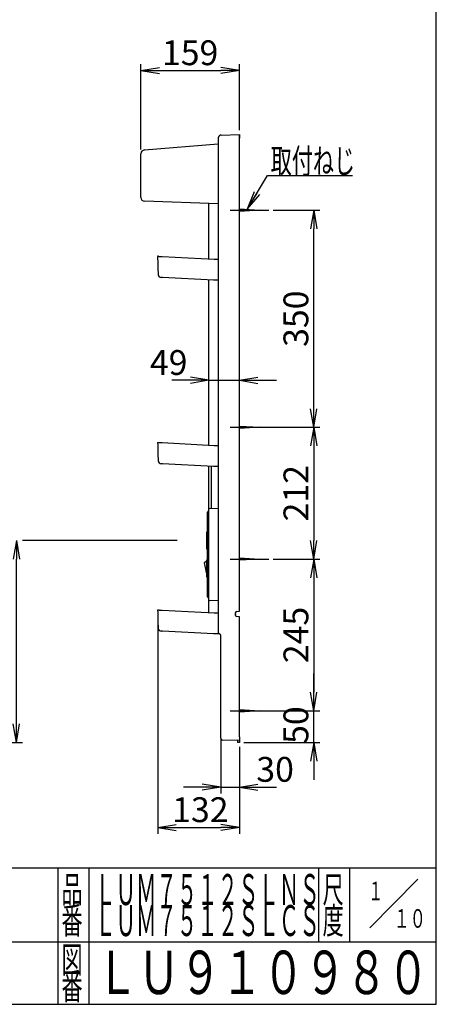
# Model space of a CAD drawing. Extents: x 10 to 2000, y 15 to 2885.
# Drawn here: x 1328 to 2000, y 135 to 1722 of the extents above; entities that cross this region are included whole.
import ezdxf
from ezdxf.enums import TextEntityAlignment as Align

# ---------------------------------------------------------------- set-up
doc = ezdxf.new("R2010")
doc.units = 0
doc.layers.get('0').update_dxf_attribs({"linetype": 'CONTINUOUS'})
doc.layers.get('DEFPOINTS').update_dxf_attribs({"linetype": 'CONTINUOUS'})
for name, color, linetype in [('付属金具', 7, 'CONTINUOUS'), ('寸法', 7, 'CONTINUOUS'), ('枠_表', 7, 'CONTINUOUS'), ('鏡台', 7, 'CONTINUOUS')]:
    doc.layers.add(name, color=color, linetype=linetype)
doc.styles.add('EXCADDIM1', font='monotxt', dxfattribs={"width": 0.84, "bigfont": 'extfont'})
doc.styles.add('EXCADSTD', font='monotxt', dxfattribs={"bigfont": 'extfont'})
doc.styles.get("Standard").update_dxf_attribs({"font": 'monotxt', "bigfont": 'extfont'})
doc.dimstyles.new('ISO-25', dxfattribs={"dimtxt": 2.5, "dimasz": 2.5, "dimexe": 1.25, "dimexo": 0.625, "dimtad": 1, "dimtxsty": 'STANDARD', "dimcen": 2.5, "dimazin": 3, "dimtfac": 1, "dimtmove": 0, "dimatfit": 3})

# ---------------------------------------------------------------- blocks, each defined once
blk = doc.blocks.new('EX_NORM')
at = {"color": 0, "linetype": 'CONTINUOUS'}
for q in [(-1, 0.167), (-1, 0), (-1, -0.167)]:
    blk.add_line((0, 0), q, dxfattribs=at)
blk = doc.blocks.new('*D20')
at = {"layer": 'DEFPOINTS', "color": 0}
for p in [(1682.5, 1640), (1682.5, 1537), (1523.8, 1506)]:
    blk.add_point(p, dxfattribs=at)
at = {"layer": '寸法', "color": 3, "linetype": 'CONTINUOUS'}
for p, q in [((1523.8, 1513), (1523.8, 1650)), ((1553.8, 1640), (1652.5, 1640)), ((1682.5, 1544), (1682.5, 1650))]:
    blk.add_line(p, q, dxfattribs=at)
at = {"layer": '寸法', "color": 3, "xscale": 30, "yscale": 30, "zscale": 30, "rotation": 180}
blk.add_blockref('EX_NORM', (1523.8, 1640), dxfattribs=at)
at = {"layer": '寸法', "color": 3, "xscale": 30, "yscale": 30, "zscale": 30}
blk.add_blockref('EX_NORM', (1682.5, 1640), dxfattribs=at)
at = {"layer": '寸法', "color": 2, "insert": (1603.1, 1663.5), "char_height": 40, "attachment_point": 5, "style": 'EXCADDIM1'}
blk.add_mtext('159', dxfattribs=at)
blk = doc.blocks.new('*D21')
at = {"layer": 'DEFPOINTS', "color": 0}
for p in [(1652.5, 563.9), (1682.5, 560), (1682.5, 485)]:
    blk.add_point(p, dxfattribs=at)
at = {"layer": '寸法', "color": 3, "linetype": 'CONTINUOUS'}
for p, q in [((1652.5, 563.9), (1652.5, 475)), ((1622.5, 485), (1592.5, 485)), ((1652.5, 485), (1682.5, 485)), ((1712.5, 485), (1742.5, 485))]:
    blk.add_line(p, q, dxfattribs=at)
at = {"layer": '寸法', "color": 3, "xscale": 30, "yscale": 30, "zscale": 30}
blk.add_blockref('EX_NORM', (1652.5, 485), dxfattribs=at)
at = {"layer": '寸法', "color": 3, "xscale": 30, "yscale": 30, "zscale": 30, "rotation": 180}
blk.add_blockref('EX_NORM', (1682.5, 485), dxfattribs=at)
at = {"layer": '寸法', "color": 2, "insert": (1740.1, 508.5), "char_height": 40, "attachment_point": 5, "style": 'EXCADDIM1'}
blk.add_mtext('30', dxfattribs=at)
blk = doc.blocks.new('*D22')
at = {"layer": 'DEFPOINTS', "color": 0}
for p in [(1633.5, 1165.5), (1682.5, 1165.5), (1682.5, 1140.7)]:
    blk.add_point(p, dxfattribs=at)
at = {"layer": '寸法', "color": 3, "linetype": 'CONTINUOUS'}
for p, q in [((1603.5, 1140.7), (1573.5, 1140.7)), ((1633.5, 1140.7), (1682.5, 1140.7)), ((1712.5, 1140.7), (1742.5, 1140.7))]:
    blk.add_line(p, q, dxfattribs=at)
at = {"layer": '寸法', "color": 3, "xscale": 30, "yscale": 30, "zscale": 30}
blk.add_blockref('EX_NORM', (1633.5, 1140.7), dxfattribs=at)
at = {"layer": '寸法', "color": 3, "xscale": 30, "yscale": 30, "zscale": 30, "rotation": 180}
blk.add_blockref('EX_NORM', (1682.5, 1140.7), dxfattribs=at)
at = {"layer": '寸法', "color": 2, "insert": (1568.5, 1164.2), "char_height": 40, "attachment_point": 5, "style": 'EXCADDIM1'}
blk.add_mtext('49', dxfattribs=at)
blk = doc.blocks.new('*D23')
at = {"layer": 'DEFPOINTS', "color": 0}
for p in [(1550.8, 770.1), (1682.5, 557), (1682.5, 420)]:
    blk.add_point(p, dxfattribs=at)
at = {"layer": '寸法', "color": 3, "linetype": 'CONTINUOUS'}
for p, q in [((1550.8, 763.1), (1550.8, 410)), ((1682.5, 550), (1682.5, 410)), ((1580.8, 420), (1652.5, 420))]:
    blk.add_line(p, q, dxfattribs=at)
at = {"layer": '寸法', "color": 3, "xscale": 30, "yscale": 30, "zscale": 30, "rotation": 180}
blk.add_blockref('EX_NORM', (1550.8, 420), dxfattribs=at)
at = {"layer": '寸法', "color": 3, "xscale": 30, "yscale": 30, "zscale": 30}
blk.add_blockref('EX_NORM', (1682.5, 420), dxfattribs=at)
at = {"layer": '寸法', "color": 2, "insert": (1619.6, 443.5), "char_height": 40, "attachment_point": 5, "style": 'EXCADDIM1'}
blk.add_mtext('132', dxfattribs=at)
blk = doc.blocks.new('*D24')
at = {"layer": 'DEFPOINTS', "color": 0}
for p in [(995.2, 882.5), (1323, 882.5), (544.7, 557)]:
    blk.add_point(p, dxfattribs=at)
at = {"layer": '寸法', "color": 3, "linetype": 'CONTINUOUS'}
for p, q in [((1582.1, 882.5), (1333, 882.5)), ((1323, 587), (1323, 852.5)), ((1131.6, 557), (1333, 557))]:
    blk.add_line(p, q, dxfattribs=at)
at = {"layer": '寸法', "color": 3, "xscale": 30, "yscale": 30, "zscale": 30}
for p, rotation in [((1323, 882.5), 90), ((1323, 557), 270)]:
    blk.add_blockref('EX_NORM', p, dxfattribs=dict(at, rotation=rotation))
at = {"layer": '寸法', "color": 2, "insert": (1299.5, 719.7), "char_height": 40, "attachment_point": 5, "rotation": 90, "style": 'EXCADDIM1'}
blk.add_mtext('※325', dxfattribs=at)
blk = doc.blocks.new('*D25')
at = {"layer": 'DEFPOINTS', "color": 0}
for p in [(1730, 608), (1802.3, 608), (1682.5, 557)]:
    blk.add_point(p, dxfattribs=at)
at = {"layer": '寸法', "color": 3, "linetype": 'CONTINUOUS'}
for p, q in [((1802.3, 638), (1802.3, 668)), ((1737, 608), (1812.3, 608)), ((1802.3, 557), (1802.3, 608)), ((1689.5, 557), (1812.3, 557)), ((1802.3, 527), (1802.3, 497))]:
    blk.add_line(p, q, dxfattribs=at)
at = {"layer": '寸法', "color": 3, "xscale": 30, "yscale": 30, "zscale": 30}
for p, rotation in [((1802.3, 608), 270), ((1802.3, 557), 90)]:
    blk.add_blockref('EX_NORM', p, dxfattribs=dict(at, rotation=rotation))
at = {"layer": '寸法', "color": 2, "insert": (1778.8, 585), "char_height": 40, "attachment_point": 5, "rotation": 90, "style": 'EXCADDIM1'}
blk.add_mtext('50', dxfattribs=at)
blk = doc.blocks.new('*D27')
at = {"layer": 'DEFPOINTS', "color": 0}
for p in [(1730, 1065), (1730, 852.6), (1802.3, 852.6)]:
    blk.add_point(p, dxfattribs=at)
at = {"layer": '寸法', "color": 3, "linetype": 'CONTINUOUS'}
for p, q in [((1737, 1065), (1812.3, 1065)), ((1802.3, 1035), (1802.3, 882.6)), ((1737, 852.6), (1812.3, 852.6))]:
    blk.add_line(p, q, dxfattribs=at)
at = {"layer": '寸法', "color": 3, "xscale": 30, "yscale": 30, "zscale": 30}
for p, rotation in [((1802.3, 1065), 90), ((1802.3, 852.6), 270)]:
    blk.add_blockref('EX_NORM', p, dxfattribs=dict(at, rotation=rotation))
at = {"layer": '寸法', "color": 2, "insert": (1778.8, 958.8), "char_height": 40, "attachment_point": 5, "rotation": 90, "style": 'EXCADDIM1'}
blk.add_mtext('212', dxfattribs=at)
blk = doc.blocks.new('*D28')
at = {"layer": 'DEFPOINTS', "color": 0}
for p in [(1737, 852.6), (1715, 608), (1802.3, 608)]:
    blk.add_point(p, dxfattribs=at)
at = {"layer": '寸法', "color": 3, "linetype": 'CONTINUOUS'}
for p, q in [((1744, 852.6), (1812.3, 852.6)), ((1802.3, 822.6), (1802.3, 638)), ((1722, 608), (1812.3, 608))]:
    blk.add_line(p, q, dxfattribs=at)
at = {"layer": '寸法', "color": 3, "xscale": 30, "yscale": 30, "zscale": 30}
for p, rotation in [((1802.3, 852.6), 90), ((1802.3, 608), 270)]:
    blk.add_blockref('EX_NORM', p, dxfattribs=dict(at, rotation=rotation))
at = {"layer": '寸法', "color": 2, "insert": (1778.8, 730.3), "char_height": 40, "attachment_point": 5, "rotation": 90, "style": 'EXCADDIM1'}
blk.add_mtext('245', dxfattribs=at)
blk = doc.blocks.new('*D29')
at = {"layer": 'DEFPOINTS', "color": 0}
for p in [(1730, 1415), (1802.3, 1415), (1715, 1065)]:
    blk.add_point(p, dxfattribs=at)
at = {"layer": '寸法', "color": 3, "linetype": 'CONTINUOUS'}
for p, q in [((1737, 1415), (1812.3, 1415)), ((1802.3, 1095), (1802.3, 1385)), ((1722, 1065), (1812.3, 1065))]:
    blk.add_line(p, q, dxfattribs=at)
at = {"layer": '寸法', "color": 3, "xscale": 30, "yscale": 30, "zscale": 30}
for p, rotation in [((1802.3, 1415), 90), ((1802.3, 1065), 270)]:
    blk.add_blockref('EX_NORM', p, dxfattribs=dict(at, rotation=rotation))
at = {"layer": '寸法', "color": 2, "insert": (1778.8, 1240), "char_height": 40, "attachment_point": 5, "rotation": 90, "style": 'EXCADDIM1'}
blk.add_mtext('350', dxfattribs=at)

msp = doc.modelspace()

# ---------------------------------------------------------------- linework, layer by layer
at = {"layer": '付属金具', "color": 6, "linetype": 'CONTINUOUS'}
for p, q in [((1667.496, 1415), (1729.996, 1415)), ((1682.496, 1417), (1714.996, 1415)), ((1714.996, 1415), (1682.496, 1413)), ((1667.496, 1065), (1729.996, 1065)), ((1682.496, 1067), (1714.996, 1065)), ((1714.996, 1065), (1682.496, 1063)), ((1667.496, 852.6), (1729.996, 852.6)), ((1682.496, 854.6), (1714.996, 852.6)), ((1714.996, 852.6), (1682.496, 850.6)), ((1667.496, 608), (1729.996, 608)), ((1682.496, 610), (1714.996, 608)), ((1714.996, 608), (1682.496, 606))]:
    msp.add_line(p, q, dxfattribs=at)
at = {"layer": '枠_表', "color": 7, "linetype": 'CONTINUOUS'}
for p, q in [((2000, 135), (2000, 2885)), ((180, 355), (2000, 355)), ((180, 135), (2000, 135))]:
    msp.add_line(p, q, dxfattribs=at)
at = {"layer": '枠_表', "color": 6, "linetype": 'CONTINUOUS'}
for p, q in [((1679.496, 560.105), (1679.496, 557)), ((1682.496, 557), (1679.496, 557)), ((1682.496, 560), (1682.496, 557)), ((1390, 355), (1390, 135)), ((1440, 355), (1440, 135)), ((1810, 355), (1810, 235)), ((1860, 355), (1860, 235)), ((1892.654, 258.003), (1969.994, 336.7)), ((2000, 235), (750, 235))]:
    msp.add_line(p, q, dxfattribs=at)
at = {"layer": '鏡台', "color": 2, "linetype": 'CONTINUOUS'}
for p, q in [((1648.042, 1529.902), (1648.042, 735.282)), ((1653.381, 1535.983), (1682.496, 1537)), ((1682.496, 1537), (1682.496, 1531.004)), ((1682.496, 768.525), (1682.496, 1537)), ((1529.305, 1511.984), (1648.042, 1521.733)), ((1523.796, 1435.326), (1523.796, 1506.004)), ((1648.042, 1425.193), (1529.586, 1429.33)), ((1633.496, 1336.312), (1633.496, 1425.701)), ((1557.756, 1340.281), (1641.67, 1335.883)), ((1641.67, 1335.883), (1643.939, 1335.764)), ((1644.026, 1335.762), (1645.094, 1335.762)), ((1645.094, 1335.762), (1648.02, 1335.762)), ((1640.982, 1301.873), (1558.389, 1306.201)), ((1633.496, 1036.313), (1633.496, 1302.265)), ((1648.02, 1301.866), (1641.243, 1301.866)), ((1557.778, 1040.281), (1641.692, 1035.883)), ((1641.692, 1035.883), (1643.961, 1035.764)), ((1644.048, 1035.762), (1645.116, 1035.762)), ((1645.116, 1035.762), (1648.042, 1035.762)), ((1641.003, 1001.873), (1558.411, 1006.201)), ((1633.496, 933.371), (1633.496, 1002.266)), ((1648.042, 1001.866), (1641.265, 1001.866)), ((1633.496, 932.371), (1633.496, 933.371)), ((1633.496, 787.629), (1633.496, 932.371)), ((1634.461, 934.37), (1648.042, 934.844)), ((1633.496, 786.629), (1633.496, 787.629)), ((1633.496, 766.313), (1633.496, 786.629)), ((1648.042, 785.156), (1634.461, 785.63)), ((1557.778, 770.281), (1641.692, 765.883)), ((1641.692, 765.883), (1643.961, 765.764)), ((1644.048, 765.762), (1645.116, 765.762)), ((1645.116, 765.762), (1648.042, 765.762)), ((1676.496, 761.833), (1676.496, 766.167)), ((1678.321, 768.16), (1682.496, 768.525)), ((1682.496, 759.475), (1678.321, 759.84)), ((1682.496, 565.996), (1682.496, 759.475)), ((1641.003, 731.873), (1558.411, 736.201)), ((1650.239, 731.866), (1641.265, 731.866)), ((1649.593, 732.903), (1648.628, 733.868)), ((1651.997, 730.499), (1649.593, 732.903)), ((1652.446, 718.069), (1652.496, 718.069)), ((1652.446, 715.069), (1652.446, 718.069)), ((1652.496, 566.943), (1652.496, 729.172)), ((1652.496, 563.945), (1652.496, 566.943)), ((1682.496, 560), (1655.391, 560.947)), ((1682.496, 565.996), (1682.496, 560))]:
    msp.add_line(p, q, dxfattribs=at)
at = {"layer": '鏡台', "color": 4, "linetype": 'CONTINUOUS'}
msp.add_line((1551.68, 1340.622), (1550.677, 1340.622), dxfattribs=at)
at = {"layer": '鏡台', "color": 6, "linetype": 'CONTINUOUS'}
for p, q in [((1557.752, 1039.777), (1557.778, 1040.281)), ((1637.496, 936.509), (1637.496, 1002.056)), ((1637.496, 934.476), (1637.496, 936.509)), ((1630.996, 927.946), (1630.996, 928.446)), ((1630.996, 792.054), (1630.996, 927.946)), ((1632.417, 929.943), (1633.496, 930)), ((1629.996, 889), (1629.996, 896.5)), ((1629.996, 896.5), (1630.996, 896.5)), ((1629.996, 888), (1629.996, 889)), ((1630.996, 888), (1629.996, 888)), ((1629.996, 877), (1629.996, 888)), ((1629.996, 876), (1629.996, 877)), ((1629.996, 877), (1630.996, 877)), ((1629.996, 868.5), (1629.996, 876)), ((1629.996, 868.5), (1630.996, 868.5)), ((1629.996, 849), (1625.641, 846.543)), ((1625.641, 846.543), (1629.996, 826)), ((1629.996, 823.5), (1629.996, 851.5)), ((1629.996, 851.5), (1630.996, 851.5)), ((1629.996, 823.5), (1630.996, 823.5)), ((1630.996, 791.554), (1630.996, 792.054)), ((1633.496, 790), (1632.417, 790.057)), ((1557.752, 769.777), (1557.778, 770.281)), ((1652.496, 715.069), (1652.446, 715.069))]:
    msp.add_line(p, q, dxfattribs=at)
at = {"layer": '鏡台', "color": 2, "linetype": 'CONTINUOUS', "flags": 128}
for points in [[(1653.381, 1535.983), (1653.379, 1535.983), (1653.371, 1535.982), (1653.36, 1535.981), (1653.344, 1535.98), (1653.325, 1535.978), (1653.303, 1535.976), (1653.278, 1535.973), (1653.252, 1535.971), (1653.224, 1535.968), (1653.195, 1535.965), (1653.165, 1535.963), (1653.099, 1535.956), (1653.033, 1535.95), (1652.967, 1535.943), (1652.9, 1535.936), (1652.832, 1535.928), (1652.765, 1535.919), (1652.696, 1535.91), (1652.628, 1535.9), (1652.559, 1535.888), (1652.491, 1535.875), (1652.421, 1535.861), (1652.313, 1535.836), (1652.204, 1535.808), (1652.095, 1535.776), (1651.987, 1535.741), (1651.878, 1535.703), (1651.771, 1535.663), (1651.664, 1535.62), (1651.557, 1535.575), (1651.453, 1535.527), (1651.349, 1535.478), (1651.247, 1535.427), (1651.141, 1535.371), (1651.037, 1535.313), (1650.935, 1535.254), (1650.835, 1535.193), (1650.737, 1535.131), (1650.641, 1535.066), (1650.547, 1535), (1650.454, 1534.933), (1650.363, 1534.863), (1650.274, 1534.792), (1650.187, 1534.719), (1650.099, 1534.643), (1650.013, 1534.566), (1649.929, 1534.487), (1649.847, 1534.406), (1649.766, 1534.323), (1649.687, 1534.239), (1649.61, 1534.153), (1649.534, 1534.066), (1649.46, 1533.977), (1649.388, 1533.887), (1649.318, 1533.796), (1649.248, 1533.701), (1649.179, 1533.604), (1649.113, 1533.506), (1649.048, 1533.406), (1648.985, 1533.305), (1648.924, 1533.202), (1648.864, 1533.098), (1648.807, 1532.992), (1648.751, 1532.884), (1648.696, 1532.774), (1648.644, 1532.662), (1648.593, 1532.548), (1648.544, 1532.433), (1648.497, 1532.316), (1648.452, 1532.198), (1648.408, 1532.079), (1648.367, 1531.958), (1648.329, 1531.837), (1648.292, 1531.715), (1648.258, 1531.593), (1648.226, 1531.471), (1648.197, 1531.348), (1648.177, 1531.257), (1648.159, 1531.166), (1648.141, 1531.076), (1648.126, 1530.985), (1648.112, 1530.895), (1648.099, 1530.805), (1648.087, 1530.715), (1648.077, 1530.626), (1648.069, 1530.537), (1648.061, 1530.449), (1648.056, 1530.361), (1648.053, 1530.314), (1648.051, 1530.268), (1648.049, 1530.223), (1648.047, 1530.179), (1648.046, 1530.137), (1648.045, 1530.096), (1648.044, 1530.058), (1648.044, 1530.022), (1648.043, 1529.988), (1648.043, 1529.958), (1648.042, 1529.932), (1648.042, 1529.927), (1648.042, 1529.923), (1648.042, 1529.919), (1648.042, 1529.915), (1648.042, 1529.912), (1648.042, 1529.909), (1648.042, 1529.907), (1648.042, 1529.904), (1648.042, 1529.903), (1648.042, 1529.902), (1648.042, 1529.902)], [(1551.259, 1340.621), (1551.259, 1340.621), (1551.26, 1340.621), (1551.261, 1340.621), (1551.262, 1340.621), (1551.263, 1340.621), (1551.265, 1340.621), (1551.267, 1340.621), (1551.269, 1340.621), (1551.271, 1340.621), (1551.273, 1340.621), (1551.275, 1340.621), (1551.28, 1340.62), (1551.284, 1340.62), (1551.287, 1340.62), (1551.291, 1340.62), (1551.294, 1340.62), (1551.297, 1340.619), (1551.299, 1340.619), (1551.302, 1340.619), (1551.304, 1340.619), (1551.306, 1340.619), (1551.309, 1340.619), (1551.336, 1340.617), (1551.372, 1340.616), (1551.414, 1340.613), (1551.463, 1340.611), (1551.518, 1340.608), (1551.577, 1340.605), (1551.64, 1340.601), (1551.706, 1340.598), (1551.775, 1340.594), (1551.846, 1340.591), (1551.917, 1340.587), (1552.054, 1340.58), (1552.191, 1340.573), (1552.329, 1340.565), (1552.468, 1340.558), (1552.609, 1340.551), (1552.75, 1340.543), (1552.893, 1340.536), (1553.036, 1340.528), (1553.182, 1340.521), (1553.328, 1340.513), (1553.476, 1340.505), (1553.675, 1340.495), (1553.876, 1340.484), (1554.078, 1340.474), (1554.282, 1340.463), (1554.487, 1340.452), (1554.692, 1340.442), (1554.897, 1340.431), (1555.101, 1340.42), (1555.304, 1340.409), (1555.506, 1340.399), (1555.705, 1340.388), (1555.853, 1340.381), (1556, 1340.373), (1556.145, 1340.365), (1556.289, 1340.358), (1556.432, 1340.35), (1556.573, 1340.343), (1556.714, 1340.336), (1556.853, 1340.328), (1556.991, 1340.321), (1557.128, 1340.314), (1557.264, 1340.307), (1557.332, 1340.303), (1557.398, 1340.3), (1557.462, 1340.296), (1557.522, 1340.293), (1557.578, 1340.29), (1557.628, 1340.288), (1557.671, 1340.285), (1557.707, 1340.284), (1557.734, 1340.282), (1557.751, 1340.281), (1557.756, 1340.281)], [(1644.026, 1335.762), (1644.026, 1335.762), (1644.026, 1335.762), (1644.026, 1335.762), (1644.026, 1335.762), (1644.025, 1335.762), (1644.025, 1335.762), (1644.025, 1335.762), (1644.025, 1335.762), (1644.024, 1335.762), (1644.024, 1335.762), (1644.024, 1335.762), (1644.023, 1335.762), (1644.023, 1335.762), (1644.023, 1335.762), (1644.022, 1335.762), (1644.022, 1335.762), (1644.021, 1335.762), (1644.021, 1335.762), (1644.021, 1335.762), (1644.02, 1335.762), (1644.02, 1335.762), (1644.019, 1335.762), (1644.019, 1335.762), (1644.019, 1335.762), (1644.018, 1335.762), (1644.018, 1335.762), (1644.017, 1335.762), (1644.017, 1335.762), (1644.017, 1335.762), (1644.016, 1335.762), (1644.016, 1335.762), (1644.016, 1335.762), (1644.015, 1335.762), (1644.015, 1335.762), (1644.015, 1335.762), (1644.015, 1335.762), (1644.015, 1335.762), (1644.015, 1335.762), (1644.015, 1335.762), (1644.015, 1335.762), (1644.015, 1335.762), (1644.015, 1335.762), (1644.015, 1335.762), (1644.015, 1335.762), (1644.015, 1335.762), (1644.015, 1335.762), (1644.015, 1335.762), (1644.015, 1335.762), (1644.015, 1335.762), (1644.015, 1335.762), (1644.015, 1335.762), (1644.015, 1335.762), (1644.015, 1335.762), (1644.015, 1335.762), (1644.015, 1335.762), (1644.015, 1335.762), (1644.015, 1335.762), (1644.015, 1335.762), (1644.015, 1335.762), (1644.015, 1335.762), (1644.015, 1335.762), (1644.015, 1335.762), (1644.015, 1335.762), (1644.015, 1335.762), (1644.015, 1335.762), (1644.015, 1335.762), (1644.015, 1335.762), (1644.015, 1335.762), (1644.015, 1335.762), (1644.015, 1335.762), (1644.015, 1335.762), (1644.015, 1335.762), (1644.015, 1335.762), (1644.015, 1335.762), (1644.015, 1335.762), (1644.015, 1335.762), (1644.015, 1335.762)], [(1558.389, 1306.201), (1558.388, 1306.201), (1558.385, 1306.201), (1558.38, 1306.202), (1558.374, 1306.202), (1558.366, 1306.202), (1558.357, 1306.203), (1558.346, 1306.203), (1558.335, 1306.204), (1558.324, 1306.205), (1558.311, 1306.205), (1558.299, 1306.206), (1558.267, 1306.207), (1558.235, 1306.209), (1558.202, 1306.211), (1558.168, 1306.213), (1558.134, 1306.214), (1558.099, 1306.216), (1558.064, 1306.218), (1558.028, 1306.22), (1557.992, 1306.222), (1557.955, 1306.224), (1557.918, 1306.226), (1557.862, 1306.229), (1557.805, 1306.232), (1557.747, 1306.235), (1557.689, 1306.238), (1557.631, 1306.241), (1557.572, 1306.244), (1557.514, 1306.247), (1557.455, 1306.25), (1557.397, 1306.253), (1557.339, 1306.256), (1557.281, 1306.259), (1557.23, 1306.262), (1557.179, 1306.265), (1557.128, 1306.267), (1557.078, 1306.27), (1557.027, 1306.272), (1556.977, 1306.275), (1556.927, 1306.278), (1556.876, 1306.28), (1556.826, 1306.283), (1556.775, 1306.286), (1556.723, 1306.288), (1556.688, 1306.29), (1556.654, 1306.292), (1556.62, 1306.294), (1556.586, 1306.296), (1556.555, 1306.297), (1556.525, 1306.299), (1556.497, 1306.3), (1556.472, 1306.302), (1556.45, 1306.303), (1556.431, 1306.304), (1556.416, 1306.305), (1556.414, 1306.305), (1556.413, 1306.305), (1556.411, 1306.305), (1556.409, 1306.305), (1556.408, 1306.305), (1556.406, 1306.305), (1556.404, 1306.305), (1556.402, 1306.305), (1556.399, 1306.305), (1556.397, 1306.306), (1556.394, 1306.306), (1556.392, 1306.306), (1556.39, 1306.306), (1556.389, 1306.306), (1556.387, 1306.306), (1556.386, 1306.306), (1556.384, 1306.306), (1556.383, 1306.306), (1556.382, 1306.306), (1556.381, 1306.306), (1556.381, 1306.306), (1556.381, 1306.306)], [(1551.281, 1040.621), (1551.281, 1040.621), (1551.282, 1040.621), (1551.283, 1040.621), (1551.284, 1040.621), (1551.285, 1040.621), (1551.287, 1040.621), (1551.289, 1040.621), (1551.291, 1040.621), (1551.293, 1040.621), (1551.295, 1040.621), (1551.297, 1040.621), (1551.302, 1040.62), (1551.306, 1040.62), (1551.309, 1040.62), (1551.313, 1040.62), (1551.316, 1040.62), (1551.319, 1040.619), (1551.321, 1040.619), (1551.324, 1040.619), (1551.326, 1040.619), (1551.328, 1040.619), (1551.331, 1040.619), (1551.358, 1040.617), (1551.394, 1040.616), (1551.436, 1040.613), (1551.485, 1040.611), (1551.54, 1040.608), (1551.599, 1040.605), (1551.662, 1040.601), (1551.728, 1040.598), (1551.797, 1040.594), (1551.868, 1040.591), (1551.939, 1040.587), (1552.076, 1040.58), (1552.213, 1040.573), (1552.351, 1040.565), (1552.49, 1040.558), (1552.63, 1040.551), (1552.772, 1040.543), (1552.914, 1040.536), (1553.058, 1040.528), (1553.203, 1040.521), (1553.35, 1040.513), (1553.498, 1040.505), (1553.697, 1040.495), (1553.898, 1040.484), (1554.1, 1040.474), (1554.304, 1040.463), (1554.509, 1040.452), (1554.714, 1040.442), (1554.919, 1040.431), (1555.123, 1040.42), (1555.326, 1040.409), (1555.528, 1040.399), (1555.727, 1040.388), (1555.875, 1040.381), (1556.022, 1040.373), (1556.167, 1040.365), (1556.311, 1040.358), (1556.454, 1040.35), (1556.595, 1040.343), (1556.736, 1040.336), (1556.875, 1040.328), (1557.013, 1040.321), (1557.15, 1040.314), (1557.286, 1040.307), (1557.354, 1040.303), (1557.42, 1040.3), (1557.483, 1040.296), (1557.544, 1040.293), (1557.6, 1040.29), (1557.65, 1040.288), (1557.693, 1040.285), (1557.729, 1040.284), (1557.756, 1040.282), (1557.773, 1040.281), (1557.778, 1040.281)], [(1644.048, 1035.762), (1644.048, 1035.762), (1644.048, 1035.762), (1644.048, 1035.762), (1644.048, 1035.762), (1644.047, 1035.762), (1644.047, 1035.762), (1644.047, 1035.762), (1644.047, 1035.762), (1644.046, 1035.762), (1644.046, 1035.762), (1644.046, 1035.762), (1644.045, 1035.762), (1644.045, 1035.762), (1644.045, 1035.762), (1644.044, 1035.762), (1644.044, 1035.762), (1644.043, 1035.762), (1644.043, 1035.762), (1644.043, 1035.762), (1644.042, 1035.762), (1644.042, 1035.762), (1644.041, 1035.762), (1644.041, 1035.762), (1644.041, 1035.762), (1644.04, 1035.762), (1644.04, 1035.762), (1644.039, 1035.762), (1644.039, 1035.762), (1644.039, 1035.762), (1644.038, 1035.762), (1644.038, 1035.762), (1644.038, 1035.762), (1644.037, 1035.762), (1644.037, 1035.762), (1644.037, 1035.762), (1644.037, 1035.762), (1644.037, 1035.762), (1644.037, 1035.762), (1644.037, 1035.762), (1644.037, 1035.762), (1644.037, 1035.762), (1644.037, 1035.762), (1644.037, 1035.762), (1644.036, 1035.762), (1644.036, 1035.762), (1644.036, 1035.762), (1644.036, 1035.762), (1644.036, 1035.762), (1644.036, 1035.762), (1644.036, 1035.762), (1644.036, 1035.762), (1644.036, 1035.762), (1644.036, 1035.762), (1644.036, 1035.762), (1644.036, 1035.762), (1644.036, 1035.762), (1644.037, 1035.762), (1644.037, 1035.762), (1644.037, 1035.762), (1644.037, 1035.762), (1644.037, 1035.762), (1644.037, 1035.762), (1644.037, 1035.762), (1644.037, 1035.762), (1644.037, 1035.762), (1644.037, 1035.762), (1644.037, 1035.762), (1644.037, 1035.762), (1644.037, 1035.762), (1644.037, 1035.762), (1644.037, 1035.762), (1644.037, 1035.762), (1644.037, 1035.762), (1644.037, 1035.762), (1644.037, 1035.762), (1644.037, 1035.762), (1644.037, 1035.762)], [(1558.411, 1006.201), (1558.41, 1006.201), (1558.407, 1006.201), (1558.402, 1006.202), (1558.396, 1006.202), (1558.388, 1006.202), (1558.379, 1006.203), (1558.368, 1006.203), (1558.357, 1006.204), (1558.346, 1006.205), (1558.333, 1006.205), (1558.321, 1006.206), (1558.289, 1006.207), (1558.257, 1006.209), (1558.224, 1006.211), (1558.19, 1006.213), (1558.156, 1006.214), (1558.121, 1006.216), (1558.086, 1006.218), (1558.05, 1006.22), (1558.014, 1006.222), (1557.977, 1006.224), (1557.94, 1006.226), (1557.884, 1006.229), (1557.827, 1006.232), (1557.769, 1006.235), (1557.711, 1006.238), (1557.653, 1006.241), (1557.594, 1006.244), (1557.536, 1006.247), (1557.477, 1006.25), (1557.419, 1006.253), (1557.361, 1006.256), (1557.303, 1006.259), (1557.252, 1006.262), (1557.201, 1006.265), (1557.15, 1006.267), (1557.1, 1006.27), (1557.049, 1006.272), (1556.999, 1006.275), (1556.949, 1006.278), (1556.898, 1006.28), (1556.848, 1006.283), (1556.797, 1006.286), (1556.745, 1006.288), (1556.71, 1006.29), (1556.676, 1006.292), (1556.641, 1006.294), (1556.608, 1006.296), (1556.577, 1006.297), (1556.547, 1006.299), (1556.519, 1006.3), (1556.494, 1006.302), (1556.472, 1006.303), (1556.453, 1006.304), (1556.438, 1006.305), (1556.436, 1006.305), (1556.435, 1006.305), (1556.433, 1006.305), (1556.431, 1006.305), (1556.43, 1006.305), (1556.428, 1006.305), (1556.426, 1006.305), (1556.424, 1006.305), (1556.421, 1006.305), (1556.419, 1006.306), (1556.416, 1006.306), (1556.414, 1006.306), (1556.412, 1006.306), (1556.411, 1006.306), (1556.409, 1006.306), (1556.408, 1006.306), (1556.406, 1006.306), (1556.405, 1006.306), (1556.404, 1006.306), (1556.403, 1006.306), (1556.403, 1006.306), (1556.403, 1006.306)], [(1551.281, 770.621), (1551.281, 770.621), (1551.282, 770.621), (1551.283, 770.621), (1551.284, 770.621), (1551.285, 770.621), (1551.287, 770.621), (1551.289, 770.621), (1551.291, 770.621), (1551.293, 770.621), (1551.295, 770.621), (1551.297, 770.621), (1551.302, 770.62), (1551.306, 770.62), (1551.309, 770.62), (1551.313, 770.62), (1551.316, 770.62), (1551.319, 770.619), (1551.321, 770.619), (1551.324, 770.619), (1551.326, 770.619), (1551.328, 770.619), (1551.331, 770.619), (1551.358, 770.617), (1551.394, 770.616), (1551.436, 770.613), (1551.485, 770.611), (1551.54, 770.608), (1551.599, 770.605), (1551.662, 770.601), (1551.728, 770.598), (1551.797, 770.594), (1551.868, 770.591), (1551.939, 770.587), (1552.076, 770.58), (1552.213, 770.573), (1552.351, 770.565), (1552.49, 770.558), (1552.63, 770.551), (1552.772, 770.543), (1552.914, 770.536), (1553.058, 770.528), (1553.203, 770.521), (1553.35, 770.513), (1553.498, 770.505), (1553.697, 770.495), (1553.898, 770.484), (1554.1, 770.474), (1554.304, 770.463), (1554.509, 770.452), (1554.714, 770.442), (1554.919, 770.431), (1555.123, 770.42), (1555.326, 770.409), (1555.528, 770.399), (1555.727, 770.388), (1555.875, 770.381), (1556.022, 770.373), (1556.167, 770.365), (1556.311, 770.358), (1556.454, 770.35), (1556.595, 770.343), (1556.736, 770.336), (1556.875, 770.328), (1557.013, 770.321), (1557.15, 770.314), (1557.286, 770.307), (1557.354, 770.303), (1557.42, 770.3), (1557.483, 770.296), (1557.544, 770.293), (1557.6, 770.29), (1557.65, 770.288), (1557.693, 770.285), (1557.729, 770.284), (1557.756, 770.282), (1557.773, 770.281), (1557.778, 770.281)], [(1644.048, 765.762), (1644.048, 765.762), (1644.048, 765.762), (1644.048, 765.762), (1644.048, 765.762), (1644.047, 765.762), (1644.047, 765.762), (1644.047, 765.762), (1644.047, 765.762), (1644.046, 765.762), (1644.046, 765.762), (1644.046, 765.762), (1644.045, 765.762), (1644.045, 765.762), (1644.045, 765.762), (1644.044, 765.762), (1644.044, 765.762), (1644.043, 765.762), (1644.043, 765.762), (1644.043, 765.762), (1644.042, 765.762), (1644.042, 765.762), (1644.041, 765.762), (1644.041, 765.762), (1644.041, 765.762), (1644.04, 765.762), (1644.04, 765.762), (1644.039, 765.762), (1644.039, 765.762), (1644.039, 765.762), (1644.038, 765.762), (1644.038, 765.762), (1644.038, 765.762), (1644.037, 765.762), (1644.037, 765.762), (1644.037, 765.762), (1644.037, 765.762), (1644.037, 765.762), (1644.037, 765.762), (1644.037, 765.762), (1644.037, 765.762), (1644.037, 765.762), (1644.037, 765.762), (1644.037, 765.762), (1644.036, 765.762), (1644.036, 765.762), (1644.036, 765.762), (1644.036, 765.762), (1644.036, 765.762), (1644.036, 765.762), (1644.036, 765.762), (1644.036, 765.762), (1644.036, 765.762), (1644.036, 765.762), (1644.036, 765.762), (1644.036, 765.762), (1644.036, 765.762), (1644.037, 765.762), (1644.037, 765.762), (1644.037, 765.762), (1644.037, 765.762), (1644.037, 765.762), (1644.037, 765.762), (1644.037, 765.762), (1644.037, 765.762), (1644.037, 765.762), (1644.037, 765.762), (1644.037, 765.762), (1644.037, 765.762), (1644.037, 765.762), (1644.037, 765.762), (1644.037, 765.762), (1644.037, 765.762), (1644.037, 765.762), (1644.037, 765.762), (1644.037, 765.762), (1644.037, 765.762), (1644.037, 765.762)], [(1558.411, 736.201), (1558.41, 736.201), (1558.407, 736.201), (1558.402, 736.202), (1558.396, 736.202), (1558.388, 736.202), (1558.379, 736.203), (1558.368, 736.203), (1558.357, 736.204), (1558.346, 736.205), (1558.333, 736.205), (1558.321, 736.206), (1558.289, 736.207), (1558.257, 736.209), (1558.224, 736.211), (1558.19, 736.213), (1558.156, 736.214), (1558.121, 736.216), (1558.086, 736.218), (1558.05, 736.22), (1558.014, 736.222), (1557.977, 736.224), (1557.94, 736.226), (1557.884, 736.229), (1557.827, 736.232), (1557.769, 736.235), (1557.711, 736.238), (1557.653, 736.241), (1557.594, 736.244), (1557.536, 736.247), (1557.477, 736.25), (1557.419, 736.253), (1557.361, 736.256), (1557.303, 736.259), (1557.252, 736.262), (1557.201, 736.265), (1557.15, 736.267), (1557.1, 736.27), (1557.049, 736.272), (1556.999, 736.275), (1556.949, 736.278), (1556.898, 736.28), (1556.848, 736.283), (1556.797, 736.286), (1556.745, 736.288), (1556.71, 736.29), (1556.676, 736.292), (1556.641, 736.294), (1556.608, 736.296), (1556.577, 736.297), (1556.547, 736.299), (1556.519, 736.3), (1556.494, 736.302), (1556.472, 736.303), (1556.453, 736.304), (1556.438, 736.305), (1556.436, 736.305), (1556.435, 736.305), (1556.433, 736.305), (1556.431, 736.305), (1556.43, 736.305), (1556.428, 736.305), (1556.426, 736.305), (1556.424, 736.305), (1556.421, 736.305), (1556.419, 736.306), (1556.416, 736.306), (1556.414, 736.306), (1556.412, 736.306), (1556.411, 736.306), (1556.409, 736.306), (1556.408, 736.306), (1556.406, 736.306), (1556.405, 736.306), (1556.404, 736.306), (1556.403, 736.306), (1556.403, 736.306), (1556.403, 736.306)]]:
    msp.add_lwpolyline(points, dxfattribs=at)
at = {"layer": '鏡台', "color": 2, "linetype": 'CONTINUOUS'}
for centre, radius, start, end in [((1529.796, 1506.004), 6, 94.693486, 180), ((1529.796, 1435.326), 6, 180, 268), ((1551.233, 1340.122), 0.5, 87, 180.063112), ((2029.579, 1340.649), 478.846, 180.063112, 183.551112), ((1644.026, 1337.762), 2, 267, 270), ((1644.016, 1337.234), 1.472, 267.00021, 269.977147), ((1556.642, 1311.3), 5, 183.551112, 267), ((1641.518, 1301.373), 0.5, 90, 92.860358), ((1551.255, 1040.122), 0.5, 87, 180.063112), ((2029.601, 1040.649), 478.846, 180.063112, 183.551112), ((1644.048, 1037.762), 2, 267, 270), ((1644.038, 1037.234), 1.472, 267.00021, 269.977147), ((1556.664, 1011.3), 5, 183.551112, 267), ((1641.54, 1001.373), 0.5, 90, 92.860358), ((1634.496, 933.371), 1, 92, 180), ((1634.496, 786.629), 1, 180, 268), ((1551.255, 770.122), 0.5, 87, 180.063112), ((2029.601, 770.649), 478.846, 180.063112, 183.551112), ((1644.048, 767.762), 2, 267, 270), ((1644.038, 767.234), 1.472, 267.00021, 269.977147), ((1678.496, 766.167), 2, 95, 180), ((1678.496, 761.833), 2, 180, 265), ((1556.664, 741.3), 5, 183.551112, 267), ((1641.54, 731.373), 0.5, 90, 92.860358), ((1650.042, 735.282), 2, 181.276143, 225), ((1650.239, 733.866), 2, 270, 280.324951), ((1650.496, 729.172), 2, 0, 45), ((1655.496, 563.945), 3, 180, 268)]:
    msp.add_arc(centre, radius, start, end, dxfattribs=at)
at = {"layer": '鏡台', "color": 6, "linetype": 'CONTINUOUS'}
for centre, start, end in [((1632.496, 928.446), 93, 180), ((1632.496, 791.554), 180, 267)]:
    msp.add_arc(centre, 1.5, start, end, dxfattribs=at)
at = {"layer": '鏡台', "color": 7, "linetype": 'CONTINUOUS'}
for p in [(1702.496, 1415), (1702.496, 1065), (1702.496, 852.6), (1676.496, 764), (1702.496, 608)]:
    msp.add_point(p, dxfattribs=at)

# ---------------------------------------------------------------- texts
at = {"layer": '寸法', "color": 2, "linetype": 'CONTINUOUS', "style": 'EXCADSTD', "width": 1.034783}
msp.add_text('取付ねじ', height=40, dxfattribs=at).set_placement((1732.996, 1474.2), (1868.996, 1474.2), align=Align.FIT)
at = {"layer": '枠_表', "color": 2, "linetype": 'CONTINUOUS', "style": 'EXCADSTD'}
for s, height, width, p, p2 in [('品', 42.5, 1.12, (1395.75, 298.75), (1429.75, 298.75)), ('ＬＵＭ７５１２ＳＬＮＳ', 50, 0.779692, (1450, 295), (1812, 295)), ('尺', 42.5, 1.12, (1816.75, 298.75), (1850.75, 298.75)), ('１', 30, 1.101333, (1890.537, 302.723), (1914.137, 302.723)), ('番', 42.5, 1.12, (1395.75, 248.75), (1429.75, 248.75)), ('ＬＵＭ７５１２ＳＬＣＳ', 50, 0.779692, (1450, 245), (1812, 245)), ('度', 42.5, 1.12, (1816.75, 248.75), (1850.75, 248.75)), ('１０', 30, 1.098531, (1931.279, 258.349), (1983.067, 258.349)), ('図', 42.5, 1.12, (1395.75, 185.75), (1429.75, 185.75)), ('番', 42.5, 1.12, (1395.75, 142.75), (1429.75, 142.75))]:
    msp.add_text(s, height=height, dxfattribs=dict(at, width=width)).set_placement(p, p2, align=Align.FIT)
at = {"layer": '枠_表', "color": 7, "linetype": 'CONTINUOUS', "style": 'EXCADSTD', "width": 1.140426}
msp.add_text('ＬＵ９１０９８０', height=70, dxfattribs=at).set_placement((1452, 151.5), (1988, 151.5), align=Align.FIT)

# ---------------------------------------------------------------- dimensions: what is measured, and where the dimension line sits
at = {"layer": '寸法', "color": 3, "linetype": 'CONTINUOUS'}
for base, p1, p2, override, picture, middle in [((1682.496, 1640), (1523.796, 1506.004), (1682.496, 1537), {"dimtxt": 40, "dimasz": 30, "dimexe": 10, "dimexo": 7, "dimgap": 0, "dimtad": 1, "dimjust": 0, "dimtih": 0, "dimtoh": 0, "dimdec": 0, "dimzin": 0, "dimlunit": 2, "dimtxsty": 'EXCADDIM1', "dimblk1": 'EX_NORM', "dimblk2": 'EX_NORM', "dimsah": 1, "dimse1": 0, "dimse2": 0, "dimclrd": 3, "dimclre": 3, "dimclrt": 2, "dimtmove": 2}, '*D20', (1603.146, 1663.5)), ((1682.496, 1140.7), (1633.496, 1165.53), (1682.496, 1165.53), {"dimtxt": 40, "dimasz": 30, "dimexe": 0, "dimexo": 0, "dimgap": 0, "dimtad": 1, "dimjust": 1, "dimtih": 0, "dimtoh": 0, "dimdec": 0, "dimzin": 0, "dimlunit": 2, "dimtxsty": 'EXCADDIM1', "dimblk1": 'EX_NORM', "dimblk2": 'EX_NORM', "dimsah": 1, "dimse1": 1, "dimse2": 1, "dimclrd": 3, "dimclre": 3, "dimclrt": 2, "dimtmove": 2}, '*D22', (1568.496, 1164.2)), ((1682.496, 485), (1652.496, 563.945), (1682.496, 560), {"dimtxt": 40, "dimasz": 30, "dimexe": 10, "dimexo": 2.274e-13, "dimgap": 0, "dimtad": 1, "dimjust": 0, "dimtih": 0, "dimtoh": 0, "dimdec": 0, "dimzin": 0, "dimlunit": 2, "dimtxsty": 'EXCADDIM1', "dimblk1": 'EX_NORM', "dimblk2": 'EX_NORM', "dimsah": 1, "dimse1": 0, "dimse2": 1, "dimclrd": 3, "dimclre": 3, "dimclrt": 2, "dimtmove": 2}, '*D21', (1740.096, 508.5))]:
    dim = msp.add_linear_dim(base=base, p1=p1, p2=p2, dimstyle='ISO-25', override=override, dxfattribs=at)
    dim.commit()
    dim.dimension.update_dxf_attribs({"geometry": picture, "text_midpoint": middle, "dimtype": 160})
for base, p1, p2, picture, middle in [((1802.3, 1415), (1714.996, 1065), (1729.996, 1415), '*D29', (1778.8, 1240)), ((1802.3, 852.6), (1729.996, 1065), (1729.996, 852.6), '*D27', (1778.8, 958.8)), ((1802.3, 608), (1736.996, 852.6), (1714.996, 608), '*D28', (1778.8, 730.3))]:
    dim = msp.add_linear_dim(base=base, p1=p1, p2=p2, angle=90, dimstyle='ISO-25', override={"dimtxt": 40, "dimasz": 30, "dimexe": 10, "dimexo": 7, "dimgap": 0, "dimtad": 1, "dimjust": 0, "dimtih": 0, "dimtoh": 0, "dimdec": 0, "dimzin": 0, "dimlunit": 2, "dimtxsty": 'EXCADDIM1', "dimblk1": 'EX_NORM', "dimblk2": 'EX_NORM', "dimsah": 1, "dimse1": 0, "dimse2": 0, "dimclrd": 3, "dimclre": 3, "dimclrt": 2, "dimtmove": 2}, dxfattribs=at)
    dim.commit()
    dim.dimension.update_dxf_attribs({"geometry": picture, "text_midpoint": middle, "dimtype": 160})
dim = msp.add_linear_dim(base=(1323, 882.5), p1=(544.74, 557), p2=(995.24, 882.5), angle=90, text='※325', dimstyle='ISO-25', override={"dimtxt": 40, "dimasz": 30, "dimexe": 10, "dimexo": 586.860275, "dimgap": 0, "dimtad": 1, "dimjust": 0, "dimtih": 0, "dimtoh": 0, "dimdec": 0, "dimzin": 0, "dimlunit": 2, "dimtxsty": 'EXCADDIM1', "dimblk1": 'EX_NORM', "dimblk2": 'EX_NORM', "dimsah": 1, "dimse1": 0, "dimse2": 0, "dimclrd": 3, "dimclre": 3, "dimclrt": 2, "dimtmove": 2}, dxfattribs=at)
dim.commit()
dim.dimension.update_dxf_attribs({"geometry": '*D24', "text_midpoint": (1299.5, 719.75), "dimtype": 160})
dim = msp.add_linear_dim(base=(1682.496, 420), p1=(1550.755, 770.122), p2=(1682.496, 557), text='132', dimstyle='ISO-25', override={"dimtxt": 40, "dimasz": 30, "dimexe": 10, "dimexo": 7, "dimgap": 0, "dimtad": 1, "dimjust": 0, "dimtih": 0, "dimtoh": 0, "dimdec": 2, "dimzin": 8, "dimlunit": 2, "dimtxsty": 'EXCADDIM1', "dimblk1": 'EX_NORM', "dimblk2": 'EX_NORM', "dimsah": 1, "dimse1": 0, "dimse2": 0, "dimclrd": 3, "dimclre": 3, "dimclrt": 2, "dimtmove": 2}, dxfattribs=at)
dim.commit()
dim.dimension.update_dxf_attribs({"geometry": '*D23', "text_midpoint": (1619.625, 443.5), "dimtype": 160})
dim = msp.add_linear_dim(base=(1802.3, 608), p1=(1682.496, 557), p2=(1729.996, 608), angle=90, text='50', dimstyle='ISO-25', override={"dimtxt": 40, "dimasz": 30, "dimexe": 10, "dimexo": 7, "dimgap": 0, "dimtad": 1, "dimjust": 0, "dimtih": 0, "dimtoh": 0, "dimdec": 0, "dimzin": 0, "dimlunit": 2, "dimtxsty": 'EXCADDIM1', "dimblk1": 'EX_NORM', "dimblk2": 'EX_NORM', "dimsah": 1, "dimse1": 0, "dimse2": 0, "dimclrd": 3, "dimclre": 3, "dimclrt": 2, "dimtmove": 2}, dxfattribs=at)
dim.commit()
dim.dimension.update_dxf_attribs({"geometry": '*D25', "text_midpoint": (1778.8, 585), "dimtype": 160, "text_rotation": 90})

# ---------------------------------------------------------------- leaders
msp.add_leader([(1695.7, 1416.887), (1727.996, 1470.7), (1864.996, 1470.7)], dimstyle='ISO-25', override={"dimasz": 30, "dimldrblk": 'EX_NORM'}, dxfattribs=at)

doc.saveas('drawing.dxf')
